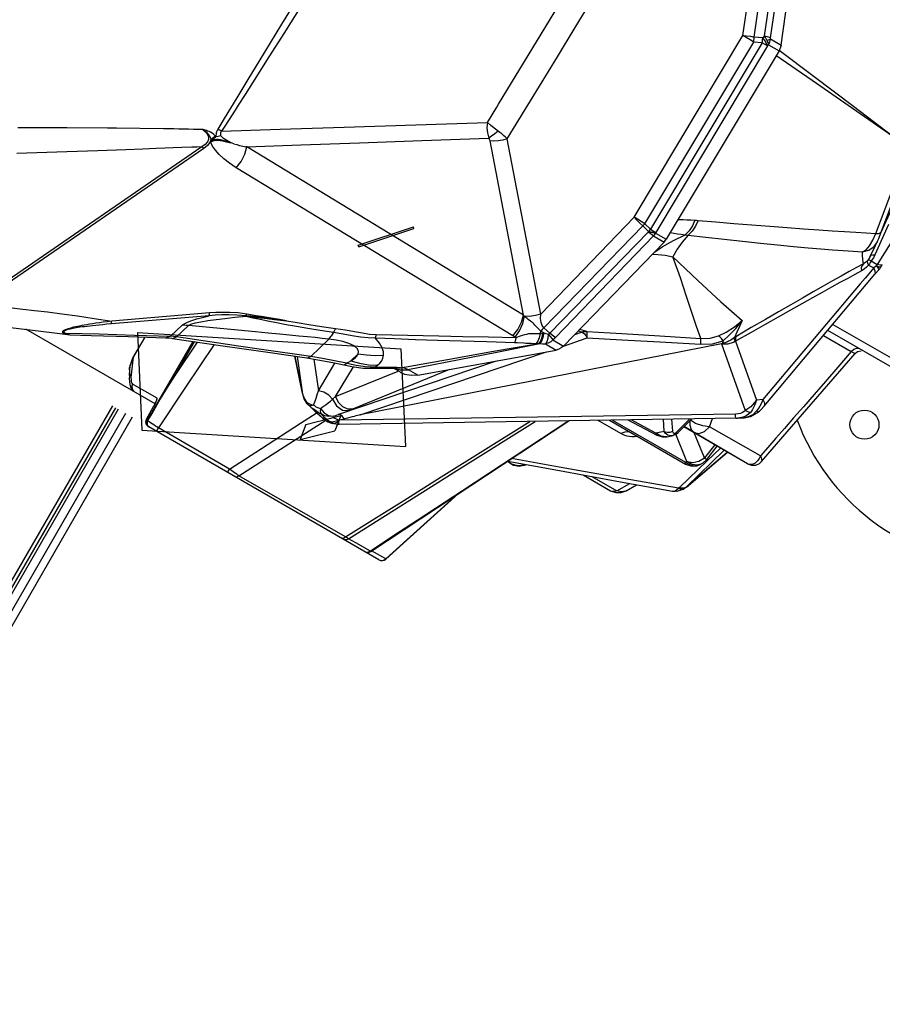
# Model space of a CAD drawing. Units: millimetres. Extents: x 96629 to 126176, y -1710 to 17970.
# Drawn here: x 117320 to 117765, y 3367 to 3875 of the extents above; entities that cross this region are included whole.
import ezdxf

# ---------------------------------------------------------------- set-up
doc = ezdxf.new("R2010")
doc.units = ezdxf.units.MM
doc.layers.add('DEFAULT', color=7, linetype='Continuous')
doc.layers.add('DiKom', color=7, linetype='Continuous')

# ---------------------------------------------------------------- blocks, each defined once
blk = doc.blocks.new('RP-19202')
at = {"layer": 'DiKom', "color": 7, "linetype": 'Continuous'}
for p, q in [((148731.2, 3866.24), (148741.26, 3937.26)), ((148736.6, 3866.8), (148747.01, 3940.95)), ((148739.64, 3865.75), (148750.67, 3940.96)), ((148745.08, 3862.07), (148756.06, 3937.85)), ((148725.34, 3867.02), (148734.31, 3927.13)), ((148495.57, 3886.17), (148487.48, 3872.81)), ((148500.59, 3886.89), (148492.19, 3873.59)), ((148621.41, 3867.72), (148633.28, 3887.28)), ((148638.95, 3871.07), (148644.16, 3879.61)), ((148487.48, 3872.81), (148475.78, 3853.55)), ((148629.75, 3856), (148638.95, 3871.07)), ((148669.27, 3773.27), (148725.34, 3867.02)), ((148735.62, 3865.81), (148731.2, 3866.24)), ((148736.6, 3866.8), (148735.62, 3865.81)), ((148674.88, 3769.91), (148730.97, 3863.65)), ((148735.39, 3863.26), (148677.79, 3767.03)), ((148738.11, 3861.66), (148680.53, 3765.41)), ((148735.39, 3863.26), (148730.97, 3863.65)), ((148738.11, 3861.66), (148735.39, 3863.26)), ((148738.68, 3862.24), (148738.11, 3861.66)), ((148738.68, 3862.24), (148744.04, 3859.15)), ((148739.61, 3865.23), (148745.08, 3862.07)), ((148481, 3855.94), (148468.73, 3836.66)), ((148615.84, 3833.23), (148629.75, 3856)), ((148744.04, 3859.15), (148685.87, 3761.92)), ((148475.78, 3853.55), (148470.67, 3845.11)), ((148470.67, 3845.11), (148464.5, 3834.9)), ((148464.5, 3834.9), (148458.01, 3824.22)), ((148607.13, 3818.96), (148615.84, 3833.23)), ((148823.74, 3825.8), (148796.58, 3765.41)), ((148366.27, 3819.38), (148351.59, 3819.44)), ((148376.78, 3819.32), (148366.27, 3819.38)), ((148453.7, 3814.79), (148453.37, 3815.18)), ((148603.92, 3813.7), (148607.13, 3818.96)), ((148450.99, 3812.08), (148451.82, 3812.65)), ((148451.55, 3813.09), (148451.22, 3813.47)), ((148612.22, 3722.75), (148595.01, 3812.68)), ((148621.23, 3723.28), (148603.92, 3813.7)), ((148446.39, 3809.61), (148323.89, 3725.28)), ((148447.41, 3808.67), (148330.41, 3728.14)), ((148376.85, 3807.03), (148350.99, 3806.16)), ((148392.77, 3807.58), (148376.85, 3807.03)), ((148407.22, 3808.09), (148392.77, 3807.58)), ((148415.93, 3808.41), (148407.22, 3808.09)), ((148422.81, 3808.66), (148415.93, 3808.41)), ((148436.11, 3809.17), (148422.81, 3808.66)), ((148441.23, 3809.37), (148436.11, 3809.17)), ((148469.59, 3809.51), (148469.18, 3809.53)), ((148612.22, 3722.75), (148469.57, 3809.51)), ((148793.96, 3764.9), (148809.22, 3805.48)), ((148606.82, 3712.05), (148464.17, 3798.8)), ((148621.23, 3723.28), (148669.27, 3773.27)), ((148674.88, 3769.91), (148677.79, 3767.03)), ((148800.47, 3769.58), (148793.46, 3753.87)), ((148527.04, 3758.86), (148555.52, 3768.31)), ((148527.35, 3757.94), (148555.82, 3767.4)), ((148555.82, 3767.4), (148555.52, 3768.31)), ((148622.76, 3716.26), (148673.8, 3768.84)), ((148676.59, 3765.63), (148625.83, 3713.49)), ((148673.8, 3768.84), (148676.72, 3765.97)), ((148676.72, 3765.97), (148676.59, 3765.63)), ((148677.79, 3767.03), (148680.53, 3765.41)), ((148680.53, 3765.41), (148680.4, 3765.07)), ((148680.4, 3765.07), (148685.87, 3761.92)), ((148792.42, 3761.39), (148793.96, 3764.9)), ((148679.29, 3763.62), (148628.81, 3711.24)), ((148632.9, 3706.82), (148684.76, 3760.47)), ((148679.29, 3763.62), (148684.76, 3760.47)), ((148683.84, 3757.93), (148689.69, 3761.22)), ((148689.69, 3761.22), (148695.72, 3764.13)), ((148790.72, 3758.57), (148792.42, 3761.39)), ((148793.09, 3758.2), (148794.72, 3760.64)), ((148793.68, 3758.39), (148794.73, 3760.66)), ((148802.15, 3760.87), (148794.66, 3748.92)), ((148794.72, 3760.64), (148794.73, 3760.66)), ((148527.35, 3757.94), (148527.04, 3758.86)), ((148679.77, 3755.31), (148683.84, 3757.93)), ((148790.87, 3752.74), (148792.24, 3755.43)), ((148792.24, 3755.43), (148793.68, 3758.39)), ((148787.35, 3750.48), (148787.26, 3751.23)), ((148788.33, 3749.74), (148787.52, 3749.26)), ((148789.95, 3751.27), (148789.71, 3750.97)), ((148789.72, 3749.57), (148790.22, 3748.59)), ((148790.61, 3752.27), (148789.95, 3751.27)), ((148790.59, 3749.24), (148790.22, 3748.59)), ((148790.87, 3752.74), (148790.61, 3752.27)), ((148790.79, 3751.1), (148791.58, 3750.69)), ((148791.11, 3753.23), (148790.87, 3752.74)), ((148792.66, 3752.31), (148791.58, 3750.69)), ((148791.58, 3750.69), (148794.66, 3748.92)), ((148792.34, 3753.88), (148793.46, 3753.87)), ((148793.46, 3753.87), (148792.66, 3752.31)), ((148792.84, 3747.08), (148788.4, 3741.82)), ((148790.22, 3748.59), (148792.84, 3747.08)), ((148793.55, 3747.6), (148792.84, 3747.08)), ((148793.64, 3745.41), (148792.84, 3747.08)), ((148793.51, 3743.87), (148795.43, 3746.05)), ((148794.25, 3748.13), (148793.55, 3747.6)), ((148794.66, 3748.92), (148794.25, 3748.13)), ((148795.65, 3747.56), (148794.25, 3748.13)), ((148794.25, 3748.13), (148795.16, 3746.91)), ((148796.2, 3748.53), (148794.66, 3748.92)), ((148795.16, 3746.91), (148795.48, 3746.18)), ((148795.48, 3746.18), (148795.43, 3746.05)), ((148796.36, 3747.26), (148797.27, 3748.77)), ((148756.67, 3699.98), (148793.51, 3743.87)), ((148450.37, 3723.85), (148399.97, 3719.67)), ((148450.18, 3722.38), (148399.78, 3718.2)), ((148471.63, 3722.14), (148469.23, 3722.42)), ((148469.23, 3722.42), (148469.32, 3722.16)), ((148469.32, 3722.16), (148470.88, 3722)), ((148474.51, 3722.47), (148469.67, 3723.32)), ((148470.88, 3722), (148474.49, 3721.61)), ((148483.93, 3720.56), (148490.06, 3719.89)), ((148490.06, 3719.89), (148486.45, 3720.32)), ((148422.29, 3677.04), (148355.74, 3715.46)), ((148370.41, 3713.66), (148377.14, 3712.71)), ((148375.41, 3713.42), (148375.14, 3713.4)), ((148375.96, 3713.52), (148378.35, 3712.6)), ((148413.2, 3713.84), (148549.11, 3705.39)), ((148413.2, 3713.84), (148415.49, 3663.47)), ((148430.36, 3711.86), (148436.27, 3717.54)), ((148433.37, 3711.49), (148439.49, 3717.37)), ((148622.47, 3713.72), (148621.16, 3714.47)), ((148622.47, 3713.72), (148622.68, 3713.65)), ((148625.83, 3713.49), (148622.76, 3716.26)), ((148638.71, 3712.83), (148642.11, 3713.98)), ((148642.11, 3713.98), (148640.48, 3714.66)), ((148642.11, 3713.98), (148642.19, 3713.98)), ((148806.85, 3693.1), (148769.16, 3714.86)), ((148771.77, 3717.97), (148804.17, 3699.26)), ((148375.14, 3713.4), (148377.13, 3712.71)), ((148377.14, 3712.71), (148378.34, 3712.6)), ((148378.35, 3712.6), (148389.31, 3712.3)), ((148416.98, 3711.44), (148410.92, 3700.92)), ((148417.05, 3711.43), (148410.97, 3700.89)), ((148411.72, 3712.48), (148430.36, 3711.86)), ((148441.73, 3709.21), (148420.42, 3672.3)), ((148427.77, 3711.07), (148430.36, 3711.86)), ((148430.71, 3710.83), (148431.25, 3710.75)), ((148442.69, 3709.07), (148432.91, 3692.12)), ((148444.11, 3708.86), (148432.91, 3692.12)), ((148454.06, 3708.45), (148433.37, 3711.49)), ((148502.64, 3701.39), (148511.98, 3710.37)), ((148511.98, 3710.37), (148513.17, 3711.95)), ((148607.64, 3708.64), (148608.98, 3708.58)), ((148608.47, 3711.17), (148608.02, 3711.39)), ((148608.98, 3708.58), (148612.51, 3708.37)), ((148627.46, 3709.96), (148632.9, 3706.82)), ((148632.91, 3706.81), (148645.09, 3710.95)), ((148715.26, 3709.5), (148714.66, 3708.01)), ((148721.65, 3709.29), (148732.4, 3678.95)), ((148766.96, 3712.24), (148781.26, 3703.95)), ((148452.77, 3707.59), (148438.05, 3685.53)), ((148714.36, 3708.01), (148528.03, 3671.23)), ((148528.03, 3671.23), (148624.08, 3703.82)), ((148549.11, 3705.39), (148551.4, 3655.01)), ((148557.73, 3691.78), (148629.11, 3704.73)), ((148618.87, 3708.13), (148620.17, 3708.04)), ((148620.17, 3708.05), (148620.47, 3708.04)), ((148620.47, 3708.04), (148620.7, 3708.04)), ((148623.67, 3707.87), (148629.11, 3704.73)), ((148714.36, 3708.01), (148726.58, 3673.49)), ((148781.26, 3703.95), (148782.61, 3703.3)), ((148410.92, 3700.92), (148409.23, 3696.54)), ((148410.97, 3700.89), (148410.89, 3699.55)), ((148410.97, 3700.89), (148410.92, 3700.92)), ((148494.41, 3701.54), (148498.04, 3683.34)), ((148498.1, 3683.12), (148494.43, 3701.53)), ((148495.56, 3701.37), (148498.1, 3683.12)), ((148504.25, 3700.06), (148506.52, 3683.75)), ((148517.1, 3671.57), (148598.44, 3699.17)), ((148523.24, 3699.17), (148526.97, 3702.76)), ((148736.41, 3675.85), (148756.67, 3699.98)), ((148766.31, 3683.34), (148783.25, 3702.97)), ((148409.23, 3696.54), (148408.99, 3691.86)), ((148506.52, 3683.75), (148515.04, 3698.04)), ((148515.4, 3680.75), (148524.55, 3696.1)), ((148515.4, 3680.75), (148547.67, 3693.89)), ((148519.64, 3697.03), (148523.71, 3696.2)), ((148524.22, 3674.4), (148574.3, 3694.79)), ((148533.23, 3695.34), (148536, 3695.34)), ((148533.24, 3695.34), (148535.44, 3695.82)), ((148540.23, 3695.75), (148535.44, 3695.82)), ((148544.8, 3695.71), (148540.23, 3695.75)), ((148542.87, 3695.36), (148544.8, 3695.71)), ((148542.87, 3695.36), (148543.74, 3695.36)), ((148543.74, 3695.36), (148545.68, 3695.31)), ((148546.99, 3695.67), (148544.8, 3695.71)), ((148548.8, 3693.24), (148545.19, 3695.32)), ((148545.57, 3695.31), (148546.32, 3694.97)), ((148545.59, 3695.31), (148546.13, 3695.08)), ((148545.68, 3695.31), (148545.89, 3695.3)), ((148545.89, 3695.3), (148548.81, 3695.57)), ((148546.13, 3695.08), (148549.31, 3694.49)), ((148548.8, 3695.57), (148546.99, 3695.67)), ((148549.31, 3694.49), (148552.62, 3694.72)), ((148552.91, 3694.56), (148552.62, 3694.72)), ((148557.73, 3691.78), (148552.91, 3694.56)), ((148408.99, 3691.86), (148409.06, 3691.42)), ((148409.77, 3685.16), (148411.41, 3683.32)), ((148410.31, 3687.63), (148410.76, 3687.16)), ((148423.4, 3679.86), (148410.76, 3687.16)), ((148410.97, 3683.84), (148411.85, 3683.07)), ((148438.05, 3685.53), (148424.06, 3664.55)), ((148498.04, 3683.34), (148498.1, 3683.12)), ((148498.04, 3683.34), (148498.29, 3682.25)), ((148498.3, 3682.43), (148498.1, 3683.12)), ((148420.74, 3671.97), (148424.31, 3678.21)), ((148422.59, 3677.58), (148422.96, 3678.37)), ((148423, 3678.36), (148423.4, 3679.86)), ((148423.43, 3679.62), (148423.4, 3679.86)), ((148424.31, 3678.21), (148426.14, 3681.44)), ((148498.29, 3682.25), (148498.92, 3680.11)), ((148498.92, 3680.11), (148499.03, 3679.79)), ((148499.45, 3679.79), (148499.11, 3680.45)), ((148513.87, 3679.41), (148515.4, 3680.75)), ((148735.7, 3679.14), (148732.4, 3678.95)), ((148735.7, 3679.14), (148734.97, 3677.39)), ((148400.29, 3675.92), (148170.97, 3278.74)), ((148401.92, 3674.98), (148172.85, 3278.21)), ((148403.33, 3674.17), (148174.4, 3277.66)), ((148417.93, 3669.11), (148421.58, 3675.67)), ((148417.96, 3669.14), (148421.39, 3675.3)), ((148421.35, 3675.26), (148421.39, 3675.3)), ((148422.17, 3676.78), (148421.58, 3675.67)), ((148422.62, 3677.69), (148422.17, 3676.78)), ((148500.81, 3676.96), (148500.18, 3677.67)), ((148500.53, 3677.67), (148500.74, 3677.7)), ((148500.74, 3677.7), (148501.68, 3677.14)), ((148500.97, 3676.81), (148500.81, 3676.96)), ((148501.68, 3677.14), (148502.79, 3676.69)), ((148501.71, 3676.08), (148505.34, 3672.51)), ((148502.56, 3675.89), (148501.95, 3675.92)), ((148502.79, 3676.69), (148504.08, 3676.38)), ((148506.31, 3671.77), (148502.87, 3675.16)), ((148505.69, 3673.22), (148507.18, 3672.25)), ((148507.06, 3674.76), (148507.61, 3674.61)), ((148519.57, 3672.54), (148522.31, 3673.62)), ((148522.31, 3673.62), (148524.22, 3674.4)), ((148729.31, 3670.44), (148733.46, 3672.77)), ((148733.3, 3674.44), (148732.46, 3673.29)), ((148734.15, 3675.81), (148733.3, 3674.44)), ((148733.46, 3672.77), (148733.93, 3673.19)), ((148733.93, 3673.19), (148734.67, 3673.92)), ((148734.97, 3677.39), (148734.15, 3675.81)), ((148734.67, 3673.92), (148736.41, 3675.85)), ((148407.13, 3671.97), (148179.63, 3277.92)), ((148410.46, 3670.05), (148189.1, 3286.63)), ((148417.56, 3667.63), (148417.96, 3669.14)), ((148417.93, 3669.11), (148417.96, 3669.14)), ((148418.36, 3668.91), (148417.96, 3669.14)), ((148417.96, 3667.42), (148418.06, 3668.19)), ((148418.06, 3668.19), (148418.36, 3668.91)), ((148418.36, 3668.91), (148420.42, 3672.3)), ((148418.41, 3667.63), (148418.63, 3668.31)), ((148418.46, 3668.55), (148418.63, 3668.31)), ((148418.63, 3668.31), (148420.74, 3671.97)), ((148419.28, 3667.78), (148418.63, 3668.31)), ((148420.05, 3667.2), (148419.28, 3667.78)), ((148465.54, 3639.87), (148510.35, 3668.61)), ((148497.33, 3667), (148505.45, 3672.25)), ((148500.07, 3666.34), (148518.02, 3670.9)), ((148505.18, 3672.67), (148506.31, 3671.77)), ((148505.34, 3672.51), (148506.93, 3671.06)), ((148506.83, 3671.28), (148506.31, 3671.77)), ((148506.93, 3671.06), (148508.85, 3669.49)), ((148507.18, 3672.25), (148507.99, 3671.74)), ((148507.61, 3672.41), (148507.99, 3671.74)), ((148508.85, 3669.49), (148510.64, 3668.16)), ((148510.79, 3668.09), (148510.26, 3668.47)), ((148510.47, 3669.31), (148512.38, 3667.8)), ((148510.64, 3668.16), (148510.79, 3668.09)), ((148510.64, 3668.16), (148511.39, 3667.69)), ((148512.38, 3667.8), (148510.79, 3668.09)), ((148512.23, 3667.29), (148510.79, 3668.09)), ((148511.39, 3667.69), (148513.24, 3666.94)), ((148513.6, 3667.52), (148512.38, 3667.8)), ((148512.38, 3667.8), (148513.01, 3667.46)), ((148515.04, 3667.79), (148513.6, 3667.52)), ((148518.02, 3670.9), (148515.02, 3663.1)), ((148517.08, 3668.33), (148515.04, 3667.79)), ((148515.67, 3669.19), (148517.33, 3668.45)), ((148516.31, 3667.66), (148517.08, 3668.33)), ((148517.05, 3667.13), (148516.93, 3668.15)), ((148517.1, 3671.57), (148519.57, 3672.54)), ((148721.95, 3669.58), (148517.3, 3666.34)), ((148721.55, 3671.72), (148517.47, 3668.48)), ((148567.94, 3623.55), (148635.74, 3668.22)), ((148579.3, 3643.41), (148618.27, 3667.94)), ((148592.76, 3653.63), (148615.53, 3667.9)), ((148635.65, 3668.22), (148608.06, 3650.06)), ((148662.5, 3661.61), (148650.83, 3668.46)), ((148656.57, 3668.55), (148695.79, 3645.91)), ((148658.13, 3668.57), (148695.75, 3646.85)), ((148666.13, 3668.7), (148680.98, 3660.78)), ((148680.56, 3661.86), (148667.72, 3668.73)), ((148684.85, 3662.74), (148684.44, 3668.99)), ((148689.24, 3662.92), (148688.83, 3669.06)), ((148697.97, 3669.2), (148690.52, 3661.67)), ((148692.11, 3662.16), (148699.07, 3669.22)), ((148708.25, 3665.14), (148709.65, 3669.39)), ((148722.91, 3671.82), (148721.55, 3671.72)), ((148721.67, 3670.53), (148721.55, 3671.72)), ((148721.95, 3669.58), (148722.68, 3669.61)), ((148722.68, 3669.61), (148726.05, 3669.81)), ((148723.85, 3669.74), (148722.68, 3669.61)), ((148725.99, 3669.81), (148729.31, 3670.44)), ((148728.07, 3670.19), (148726.05, 3669.81)), ((148415.49, 3663.47), (148551.4, 3655.01)), ((148537.73, 3596.53), (148419.05, 3665.05)), ((148423.03, 3662.76), (148424.06, 3664.55)), ((148460.75, 3643.33), (148424.06, 3664.55)), ((148477.25, 3654.01), (148497.33, 3667)), ((148500.07, 3666.34), (148497.07, 3658.53)), ((148497.07, 3658.53), (148515.02, 3663.1)), ((148513.85, 3666.81), (148512.23, 3667.29)), ((148513.01, 3667.46), (148513.64, 3667.15)), ((148513.24, 3666.94), (148513.88, 3666.8)), ((148514.61, 3666.75), (148513.64, 3667.15)), ((148515.71, 3666.47), (148513.85, 3666.81)), ((148516.44, 3666.37), (148515.71, 3666.47)), ((148517.32, 3666.35), (148516.44, 3666.37)), ((148684.85, 3662.74), (148680.56, 3661.86)), ((148685.37, 3661.93), (148684.85, 3662.74)), ((148689.32, 3662.48), (148689.24, 3662.92)), ((148727.84, 3646.03), (148694.98, 3665.07)), ((148700.21, 3662.27), (148695.12, 3665.21)), ((148734.41, 3650.08), (148708.25, 3665.14)), ((148663.52, 3661.08), (148662.5, 3661.61)), ((148683.09, 3660.26), (148680.56, 3661.86)), ((148680.98, 3660.78), (148684.4, 3659.85)), ((148685.9, 3659.93), (148683.09, 3660.26)), ((148684.4, 3659.85), (148686.35, 3660.01)), ((148686.35, 3660), (148685.9, 3659.93)), ((148686.34, 3660), (148689.2, 3660.59)), ((148688.79, 3660.52), (148689.17, 3660.58)), ((148689.17, 3660.58), (148688.79, 3660.52)), ((148689.17, 3660.58), (148691.01, 3661.29)), ((148689.46, 3662.14), (148689.32, 3662.48)), ((148690.02, 3661.12), (148690.52, 3661.67)), ((148696.48, 3647.18), (148690.9, 3661.26)), ((148691.01, 3661.29), (148692.11, 3662.16)), ((148727.82, 3646.04), (148700.21, 3662.27)), ((148705.55, 3649.14), (148700.25, 3662.01)), ((148460.75, 3643.33), (148477.25, 3654.01)), ((148569.9, 3639.29), (148592.76, 3653.63)), ((148715.67, 3653.08), (148696.34, 3634.1)), ((148710.88, 3655.86), (148705.55, 3649.14)), ((148706.81, 3648.22), (148712.21, 3655.08)), ((148713.82, 3654.15), (148707.22, 3647.8)), ((148608.06, 3650.06), (148580.87, 3632.18)), ((148604.19, 3647.44), (148604.66, 3646.84)), ((148605.8, 3646.06), (148604.29, 3647.51)), ((148707.22, 3647.8), (148692.75, 3633.88)), ((148696.31, 3634.03), (148717.38, 3652.09)), ((148696.34, 3634.1), (148717.35, 3652.11)), ((148699.52, 3646.78), (148702.72, 3647.48)), ((148702.72, 3647.48), (148705.55, 3649.14)), ((148706.81, 3648.22), (148704.72, 3646.35)), ((148459.73, 3641.56), (148460.75, 3643.33)), ((148461.81, 3642.51), (148460.75, 3643.33)), ((148522.07, 3607.36), (148579.3, 3643.41)), ((148604.66, 3646.84), (148607.15, 3645.38)), ((148609.19, 3644.95), (148605.8, 3646.06)), ((148607.15, 3645.38), (148610, 3644.89)), ((148612.71, 3645.41), (148609.19, 3644.95)), ((148610, 3644.89), (148612.31, 3645.26)), ((148612.29, 3645.25), (148613.75, 3645.71)), ((148612.71, 3645.41), (148612.31, 3645.26)), ((148613, 3645.85), (148612.71, 3645.41)), ((148612.71, 3645.41), (148613.7, 3645.72)), ((148695.75, 3646.85), (148696.48, 3647.18)), ((148695.79, 3645.91), (148698.6, 3644.92)), ((148696.48, 3647.18), (148699.52, 3646.78)), ((148699.14, 3645.67), (148696.48, 3647.18)), ((148698.6, 3644.92), (148701.57, 3645.03)), ((148702.01, 3645.37), (148699.14, 3645.67)), ((148701.57, 3645.03), (148703.04, 3645.52)), ((148703.77, 3645.85), (148702.01, 3645.37)), ((148703.04, 3645.52), (148703.77, 3645.85)), ((148704.72, 3646.35), (148703.77, 3645.85)), ((148728.44, 3645.76), (148727.82, 3646.04)), ((148727.84, 3646.03), (148729.87, 3645.31)), ((148729.1, 3645.62), (148728.44, 3645.76)), ((148733.97, 3646.28), (148735.02, 3647.23)), ((148735.02, 3647.23), (148735.02, 3647.23)), ((148520.56, 3608.29), (148465.54, 3639.87)), ((148550.53, 3627.13), (148569.9, 3639.29)), ((148642.99, 3640.34), (148657.19, 3632.14)), ((148647.44, 3639.52), (148660.35, 3632.07)), ((148660.35, 3632.07), (148667.03, 3635.93)), ((148662.69, 3631.21), (148665.19, 3632.14)), ((148665.19, 3632.14), (148664.9, 3631.99)), ((148665.19, 3632.14), (148670.62, 3635.27)), ((148694.39, 3632.78), (148691.4, 3631.81)), ((148692.75, 3633.88), (148692.13, 3633.54)), ((148693.56, 3632.72), (148692.13, 3633.54)), ((148694.18, 3633.06), (148692.75, 3633.88)), ((148694.39, 3632.78), (148693.56, 3632.72)), ((148695.01, 3633.12), (148694.18, 3633.06)), ((148694.39, 3632.78), (148695.01, 3633.12)), ((148696.31, 3634.03), (148695.01, 3633.12)), ((148695.35, 3633.69), (148696.34, 3634.1)), ((148696.34, 3634.1), (148696.31, 3634.03)), ((148534.25, 3616.91), (148550.53, 3627.13)), ((148541.24, 3596.9), (148578.58, 3630.56)), ((148691.4, 3631.81), (148689.05, 3631.89)), ((148533.54, 3600.87), (148567.94, 3623.55)), ((148520.56, 3608.29), (148534.25, 3616.91)), ((148519.09, 3607.29), (148520.06, 3606.95)), ((148519.68, 3607.82), (148520.56, 3608.29)), ((148521.46, 3607.71), (148520.56, 3608.29)), ((148522.07, 3607.36), (148521.46, 3607.71)), ((148525.87, 3605.25), (148522.07, 3607.36)), ((148533.45, 3601.05), (148525.87, 3605.25)), ((148532.43, 3600.56), (148533.45, 3601.05)), ((148541.24, 3597.01), (148533.92, 3601.12)), ((148540.15, 3596.34), (148541.24, 3597.01)), ((148537.68, 3596.56), (148538.89, 3596.18)), ((148538.89, 3596.18), (148540.15, 3596.34))]:
    blk.add_line(p, q, dxfattribs=at)
for points in [[(148492.19, 3873.59), (148489.01, 3868.58), (148481, 3855.94)], [(148593.72, 3822.09), (148598.53, 3830.03), (148599.44, 3831.53), (148621.41, 3867.72)], [(148725.34, 3867.02), (148727.24, 3866.9), (148729.26, 3866.63), (148731.2, 3866.24)], [(148730.97, 3863.65), (148729.1, 3864.76), (148727.16, 3865.92), (148725.34, 3867.02)], [(148730.97, 3863.65), (148731.09, 3864.51), (148731.17, 3865.37), (148731.2, 3866.24)], [(148735.39, 3863.26), (148735.5, 3864.1), (148735.58, 3864.96), (148735.62, 3865.81)], [(148738.11, 3861.66), (148737.61, 3862.94), (148736.76, 3864.36), (148735.62, 3865.81)], [(148736.6, 3866.8), (148737.84, 3866.48), (148738.87, 3866.12), (148739.64, 3865.75)], [(148737.86, 3864.57), (148737.48, 3865.27), (148737.06, 3866.02), (148736.6, 3866.8)], [(148737.86, 3864.57), (148738.55, 3864.78), (148739.14, 3865), (148739.61, 3865.23)], [(148738.68, 3862.24), (148738.57, 3862.78), (148738.39, 3863.35), (148738.16, 3863.95), (148737.86, 3864.57)], [(148738.68, 3862.24), (148739.02, 3862.95), (148739.29, 3863.69), (148739.49, 3864.44), (148739.61, 3865.23)], [(148739.61, 3865.23), (148739.61, 3865.38), (148739.61, 3865.55), (148739.64, 3865.75)], [(148745.08, 3862.07), (148744.87, 3861.06), (148744.52, 3860.08), (148744.04, 3859.15)], [(148802.73, 3814.98), (148781.95, 3829.4), (148761.17, 3843.78), (148742.4, 3856.78)], [(148802.73, 3814.99), (148782.5, 3830.31), (148762.19, 3845.68), (148744.12, 3859.26)], [(148468.73, 3836.66), (148465.15, 3831.04), (148463.55, 3828.55), (148460.1, 3823.17)], [(148458.01, 3824.22), (148456.25, 3821.29), (148454.65, 3818.62)], [(148460.1, 3823.17), (148458.26, 3820.3), (148456.6, 3817.67)], [(148456.6, 3817.67), (148486.81, 3818.66), (148519.78, 3819.72), (148593.72, 3822.09)], [(148593.72, 3822.1), (148593.44, 3819.45), (148593.7, 3816.72), (148594.46, 3814.08)], [(148600.15, 3816.94), (148597.14, 3819.23), (148595.24, 3820.76), (148593.72, 3822.1)], [(148402.49, 3819.13), (148397.72, 3819.17), (148376.78, 3819.32)], [(148447.02, 3818.47), (148444.55, 3818.53), (148442.06, 3818.6), (148439.56, 3818.66), (148437.05, 3818.72), (148434.53, 3818.77), (148432, 3818.81), (148429.4, 3818.85), (148426.63, 3818.88), (148402.49, 3819.13)], [(148447.02, 3818.47), (148448.37, 3817.25), (148449.34, 3815.98), (148449.86, 3814.7), (148449.85, 3813.39), (148449.27, 3812.09), (148448.11, 3810.82), (148446.39, 3809.61)], [(148453.37, 3815.18), (148452.54, 3816), (148451.7, 3816.61), (148450.9, 3817.07), (148450.14, 3817.42), (148449.43, 3817.7), (148448.76, 3817.94), (148448.15, 3818.14), (148447.57, 3818.32), (148447.02, 3818.47)], [(148451.22, 3813.47), (148450.92, 3814.33), (148450.53, 3815.1), (148450.06, 3815.79), (148449.55, 3816.39), (148449.03, 3816.92), (148448.5, 3817.38), (148447.99, 3817.79), (148447.5, 3818.15), (148447.02, 3818.47)], [(148451.22, 3813.47), (148451.97, 3813.99), (148452.69, 3814.56), (148453.37, 3815.18)], [(148454.65, 3818.62), (148454.33, 3818.02), (148454.07, 3817.4), (148453.87, 3816.76), (148453.74, 3816.1), (148453.69, 3815.44), (148453.7, 3814.79)], [(148456.25, 3815.23), (148455.57, 3815.06), (148454.77, 3814.93), (148453.7, 3814.79)], [(148456.6, 3817.67), (148456.01, 3817.94), (148455.36, 3818.26), (148454.65, 3818.62)], [(148456.6, 3817.67), (148456.31, 3817.28), (148456.12, 3816.87), (148456.01, 3816.46), (148456, 3816.04), (148456.08, 3815.63), (148456.25, 3815.23)], [(148461.38, 3811.69), (148459.39, 3812.8), (148457.68, 3813.95), (148456.25, 3815.23)], [(148599.29, 3817.59), (148597.45, 3816.32), (148595.79, 3815.11), (148594.46, 3814.08)], [(148603.92, 3813.7), (148602.95, 3814.61), (148601.98, 3815.46), (148601.04, 3816.24), (148600.15, 3816.94)], [(148451.22, 3813.47), (148450.55, 3811.82), (148449.27, 3810.2), (148447.41, 3808.67)], [(148464.17, 3798.8), (148460.66, 3801.12), (148457.74, 3803.4), (148455.36, 3805.63), (148453.45, 3807.82), (148451.99, 3809.96), (148450.97, 3812.07)], [(148450.99, 3812.08), (148452.22, 3812.72), (148453.48, 3813.02), (148454.71, 3813.06), (148455.93, 3812.92), (148457.17, 3812.67), (148458.45, 3812.35), (148459.81, 3811.98), (148461.32, 3811.63)], [(148451.55, 3813.09), (148452.3, 3813.61), (148453.02, 3814.18), (148453.7, 3814.79)], [(148451.82, 3812.65), (148451.73, 3812.81), (148451.65, 3812.96), (148451.55, 3813.09)], [(148461.32, 3811.63), (148459.91, 3812.08), (148458.58, 3812.46), (148457.35, 3812.8), (148456.2, 3813.11), (148455.1, 3813.33), (148453.97, 3813.38), (148452.82, 3813.16), (148451.82, 3812.65)], [(148463, 3811.12), (148462.08, 3811.4), (148461.33, 3811.62)], [(148463, 3811.12), (148464.41, 3810.72), (148465.93, 3810.32), (148467.54, 3809.91), (148469.26, 3809.55)], [(148469.57, 3809.51), (148497.54, 3810.55), (148527.71, 3811.66), (148559.94, 3812.83), (148594.46, 3814.07)], [(148595.01, 3812.68), (148594.92, 3813.04), (148594.82, 3813.36), (148594.7, 3813.63), (148594.58, 3813.87), (148594.46, 3814.07)], [(148603.92, 3813.7), (148601.66, 3813.03), (148599.28, 3812.62), (148596.99, 3812.5), (148595.01, 3812.68)], [(148446.39, 3809.61), (148443.8, 3809.48), (148441.23, 3809.37)], [(148446.39, 3809.61), (148446.71, 3809.34), (148447.05, 3809.03), (148447.41, 3808.67)], [(148464.17, 3798.8), (148466.7, 3802.06), (148468.59, 3805.78), (148469.57, 3809.51)], [(148794.72, 3760.64), (148794.78, 3760.79), (148794.95, 3761.19), (148795.14, 3761.67), (148795.41, 3762.34), (148795.76, 3763.26), (148811.5, 3804.61)], [(148674.88, 3769.91), (148673, 3771.03), (148671.06, 3772.19), (148669.27, 3773.27)], [(148669.27, 3773.27), (148670.65, 3771.77), (148672.21, 3770.25), (148673.8, 3768.84)], [(148673.8, 3768.84), (148674.17, 3769.18), (148674.53, 3769.54), (148674.88, 3769.91)], [(148691.97, 3772.12), (148692.85, 3772.1), (148694.63, 3772.04), (148696.52, 3771.96), (148698.54, 3771.86), (148700.7, 3771.74)], [(148700.7, 3771.74), (148699.41, 3768.78), (148697.73, 3766.21), (148695.72, 3764.13)], [(148702.36, 3771.62), (148701.01, 3768.63), (148699.26, 3766.04), (148697.19, 3763.97)], [(148700.7, 3771.74), (148701.53, 3771.69), (148702.36, 3771.62)], [(148702.36, 3771.62), (148711.4, 3770.84), (148720.69, 3770.07), (148730.05, 3769.31), (148739.3, 3768.58), (148748.25, 3767.9), (148756.71, 3767.29), (148764.48, 3766.75), (148771.49, 3766.28), (148777.82, 3765.87), (148783.58, 3765.51), (148788.91, 3765.19), (148793.96, 3764.9)], [(148680.4, 3765.07), (148679.62, 3765.07), (148678.71, 3765.17), (148677.68, 3765.36), (148676.59, 3765.63)], [(148679.29, 3763.62), (148678.53, 3764.11), (148677.62, 3764.79), (148676.59, 3765.63)], [(148676.72, 3765.97), (148677.09, 3766.31), (148677.44, 3766.66), (148677.79, 3767.03)], [(148680.53, 3765.41), (148679.46, 3765.43), (148678.17, 3765.62), (148676.72, 3765.97)], [(148680.4, 3765.07), (148679.89, 3764.32), (148679.29, 3763.62)], [(148687.97, 3765.43), (148688.22, 3765.38), (148689.85, 3765.07), (148691.63, 3764.76), (148693.58, 3764.44), (148695.72, 3764.13)], [(148793.96, 3764.9), (148795.3, 3764.93), (148796.22, 3765.2), (148796.69, 3765.67)], [(148684.76, 3760.47), (148685.16, 3760.92), (148685.53, 3761.41), (148685.87, 3761.92)], [(148697.16, 3763.97), (148694.13, 3760.41), (148691.54, 3756.72), (148689.34, 3752.9)], [(148695.72, 3764.13), (148696.45, 3764.06), (148697.16, 3763.97)], [(148697.16, 3763.97), (148706.34, 3762.92), (148715.74, 3761.87), (148725.16, 3760.84), (148734.4, 3759.87), (148743.26, 3758.97), (148751.51, 3758.17), (148758.99, 3757.49), (148765.66, 3756.92), (148771.64, 3756.44), (148777.1, 3756.03), (148782.17, 3755.69), (148787, 3755.39)], [(148678.75, 3754.26), (148681.6, 3754.06), (148685.32, 3753.61), (148689.34, 3752.9)], [(148787, 3755.39), (148788.89, 3756.5), (148790.72, 3758.57)], [(148787, 3755.39), (148790.32, 3756.21), (148793.09, 3758.2)], [(148787.26, 3751.23), (148787.17, 3752.09), (148787.09, 3753.06), (148787.04, 3754.16), (148787, 3755.39)], [(148689.34, 3752.9), (148702.13, 3740.57), (148714.05, 3729.64), (148725.1, 3719.95)], [(148703.76, 3710.68), (148701.52, 3716.93), (148699.09, 3724.13), (148696.36, 3732.42), (148693.17, 3741.98), (148689.34, 3752.9)], [(148787.52, 3749.26), (148784.01, 3747.34), (148780.19, 3745.23), (148776.05, 3742.92), (148771.58, 3740.4), (148766.78, 3737.67), (148761.62, 3734.73), (148756.09, 3731.56), (148750.15, 3728.13), (148743.81, 3724.47), (148737.03, 3720.54), (148729.7, 3716.28), (148721.69, 3711.63)], [(148787.52, 3749.26), (148786.81, 3748.39), (148786.46, 3747.12), (148786.5, 3745.56)], [(148787.52, 3749.26), (148787.44, 3749.82), (148787.35, 3750.48)], [(148789.71, 3750.97), (148789.07, 3750.32), (148788.33, 3749.74)], [(148789.71, 3750.97), (148789.54, 3750.39), (148789.72, 3749.57)], [(148789.95, 3751.27), (148790.23, 3751.29), (148790.79, 3751.1)], [(148791.58, 3750.69), (148791.04, 3749.95), (148790.59, 3749.24)], [(148791.11, 3753.23), (148791.54, 3753.66), (148792.34, 3753.88)], [(148786.5, 3745.56), (148783.12, 3743.73), (148779.42, 3741.71), (148775.39, 3739.5), (148771.03, 3737.1), (148766.32, 3734.49), (148761.25, 3731.66), (148755.8, 3728.61), (148749.92, 3725.31), (148743.64, 3721.77), (148736.91, 3717.96), (148729.62, 3713.82), (148721.65, 3709.29)], [(148790.22, 3748.59), (148789.13, 3747.45), (148787.89, 3746.43), (148786.5, 3745.56)], [(148793.51, 3743.87), (148793.69, 3744.19), (148793.64, 3745.41)], [(148795.43, 3746.05), (148795.93, 3746.63), (148796.36, 3747.26)], [(148796.48, 3747.47), (148796.39, 3747.41), (148795.65, 3747.56)], [(148797.27, 3748.78), (148797.13, 3748.63), (148796.2, 3748.53)], [(148788.4, 3741.82), (148785.94, 3738.9), (148735.7, 3679.14)], [(148330.41, 3728.14), (148334.81, 3727.75), (148339.24, 3727.36), (148343.8, 3726.94), (148348.68, 3726.46), (148354.09, 3725.89), (148360.17, 3725.21), (148366.91, 3724.39), (148374.29, 3723.43), (148382.29, 3722.32), (148390.88, 3721.06), (148399.97, 3719.67)], [(148450.18, 3722.38), (148450.27, 3722.72), (148450.34, 3723.21), (148450.37, 3723.85)], [(148469.67, 3723.32), (148465.12, 3723.89), (148460.94, 3724.13), (148457.11, 3724.16), (148453.6, 3724.06), (148450.37, 3723.85)], [(148324.5, 3718.66), (148346.39, 3716.61), (148370.41, 3713.66)], [(148399.97, 3719.67), (148397.66, 3719.36), (148395.54, 3719.07), (148393.59, 3718.8), (148391.8, 3718.53), (148390.14, 3718.28), (148388.6, 3718.03), (148387.16, 3717.79), (148385.83, 3717.56), (148384.59, 3717.33), (148383.44, 3717.11), (148382.37, 3716.9), (148381.37, 3716.69), (148380.45, 3716.48), (148379.61, 3716.28), (148378.84, 3716.08), (148378.14, 3715.89), (148377.51, 3715.71), (148376.94, 3715.53), (148376.45, 3715.35), (148376.01, 3715.18), (148375.63, 3715.01), (148375.31, 3714.84), (148375.02, 3714.66), (148374.79, 3714.48), (148374.63, 3714.28), (148374.56, 3714.06), (148374.61, 3713.85), (148374.8, 3713.62), (148375.14, 3713.4)], [(148399.78, 3718.2), (148399.87, 3718.53), (148399.94, 3719.03), (148399.97, 3719.67)], [(148436.27, 3717.54), (148437.36, 3718.33), (148439.03, 3719.14), (148441.23, 3719.97), (148443.86, 3720.78), (148446.85, 3721.59), (148450.18, 3722.38)], [(148439.49, 3717.37), (148440.75, 3718.04), (148442.96, 3718.71), (148445.95, 3719.35), (148449.58, 3719.95), (148453.75, 3720.53), (148458.37, 3721.08), (148463.51, 3721.62), (148469.32, 3722.16)], [(148469.23, 3722.42), (148464.71, 3722.8), (148460.57, 3722.9), (148456.79, 3722.83), (148453.34, 3722.65), (148450.18, 3722.38)], [(148469.23, 3722.42), (148469.38, 3722.69), (148469.53, 3722.99), (148469.67, 3723.32)], [(148469.32, 3722.16), (148472.73, 3721.4), (148476.46, 3720.6), (148480.53, 3719.76), (148485.01, 3718.88), (148489.92, 3717.96), (148495.27, 3716.99), (148501.11, 3715.99), (148507.46, 3714.95), (148514.36, 3713.89)], [(148486.45, 3720.32), (148479.92, 3721.12), (148476.97, 3721.49), (148471.63, 3722.14)], [(148474.49, 3721.61), (148478.82, 3721.12), (148483.93, 3720.56)], [(148490.06, 3719.89), (148486.5, 3720.46), (148483.19, 3721), (148480.09, 3721.52), (148477.2, 3722.01), (148474.51, 3722.47)], [(148490.06, 3719.89), (148495.57, 3718.96), (148501.6, 3717.98), (148508.18, 3716.96), (148515.34, 3715.91)], [(148606.82, 3712.05), (148609.38, 3715.34), (148611.27, 3719.09), (148612.22, 3722.75)], [(148608.02, 3711.39), (148610.27, 3714.73), (148611.94, 3718.51), (148612.78, 3722.19)], [(148612.78, 3722.19), (148612.5, 3722.46), (148612.22, 3722.75)], [(148621.23, 3723.28), (148618.39, 3722.49), (148615.43, 3722.11), (148612.78, 3722.19)], [(148615.94, 3719.6), (148614.74, 3720.53), (148614.1, 3721.03), (148613.45, 3721.58), (148612.78, 3722.19)], [(148621.16, 3714.47), (148620.31, 3715.28), (148619.52, 3716.14), (148618.81, 3716.94), (148618.18, 3717.63), (148617.6, 3718.2), (148617.05, 3718.7), (148616.5, 3719.16), (148615.94, 3719.6)], [(148622.76, 3716.26), (148621.9, 3717.38), (148621.31, 3718.99), (148621.07, 3721.03), (148621.23, 3723.28)], [(148712.79, 3712.06), (148716.84, 3714.03), (148721.01, 3716.63), (148725.1, 3719.95)], [(148715.26, 3709.5), (148718.37, 3712.43), (148721.68, 3715.89), (148725.1, 3719.95)], [(148725.1, 3719.95), (148723.58, 3716.92), (148722.21, 3713.99), (148720.99, 3711.18)], [(148399.78, 3718.2), (148397.51, 3718), (148395.43, 3717.81), (148393.52, 3717.63), (148391.76, 3717.45), (148390.14, 3717.28), (148388.63, 3717.11), (148387.23, 3716.95), (148385.93, 3716.79), (148384.72, 3716.63), (148383.6, 3716.47), (148382.57, 3716.31), (148381.6, 3716.16), (148380.72, 3716.01), (148379.9, 3715.86), (148379.16, 3715.71), (148378.49, 3715.56), (148377.89, 3715.42), (148377.36, 3715.28), (148376.89, 3715.15), (148376.48, 3715.01), (148376.14, 3714.88), (148375.84, 3714.74), (148375.59, 3714.6), (148375.39, 3714.44), (148375.27, 3714.28), (148375.24, 3714.1), (148375.33, 3713.91), (148375.57, 3713.71), (148375.96, 3713.52)], [(148375.96, 3713.52), (148375.69, 3713.46), (148375.41, 3713.42)], [(148375.96, 3713.52), (148393.57, 3713.03), (148411.72, 3712.48)], [(148439.49, 3717.38), (148438.41, 3717.48), (148437.34, 3717.54), (148436.27, 3717.54)], [(148511.98, 3710.37), (148508.46, 3710.75), (148504.79, 3711.13), (148500.83, 3711.53), (148496.47, 3711.97), (148491.68, 3712.44), (148486.48, 3712.94), (148480.69, 3713.5), (148474.18, 3714.11), (148439.49, 3717.37)], [(148515.34, 3715.91), (148515.03, 3715.12), (148514.7, 3714.44), (148513.17, 3711.95)], [(148514.36, 3713.89), (148519.37, 3713.08), (148523.96, 3712.28), (148528.19, 3711.59), (148532.14, 3711.12), (148535.85, 3710.95)], [(148515.34, 3715.91), (148520.45, 3715.1), (148525.06, 3714.27), (148529.2, 3713.53), (148532.92, 3713), (148536.31, 3712.77)], [(148622.15, 3713.63), (148621.71, 3711.19), (148621.02, 3709.24), (148620.17, 3708.05)], [(148622.47, 3713.72), (148622.04, 3711.25), (148621.34, 3709.26), (148620.47, 3708.04)], [(148622.68, 3713.65), (148622.24, 3711.21), (148621.55, 3709.24), (148620.7, 3708.04)], [(148620.8, 3713.26), (148620.99, 3713.86), (148621.16, 3714.47)], [(148620.8, 3713.26), (148621.48, 3713.44), (148622.15, 3713.63)], [(148622.76, 3716.26), (148621.94, 3715.39), (148621.16, 3714.47)], [(148622.15, 3713.63), (148622.31, 3713.69), (148622.47, 3713.72)], [(148622.68, 3713.65), (148623.84, 3713.25), (148625.08, 3712.84)], [(148625.83, 3713.49), (148625.48, 3713.15), (148625.08, 3712.84)], [(148628.81, 3711.24), (148627.98, 3711.78), (148626.97, 3712.54), (148625.83, 3713.49)], [(148644.97, 3714.36), (148642.59, 3715), (148641.13, 3715.33)], [(148642.11, 3713.98), (148643.04, 3714.22), (148644, 3714.35), (148644.97, 3714.36)], [(148642.19, 3713.98), (148643.1, 3714.22), (148644.03, 3714.34)], [(148642.19, 3713.98), (148642.58, 3713.9), (148643.07, 3713.62), (148643.66, 3713.06), (148644.34, 3712.18), (148645.09, 3710.95)], [(148644.97, 3714.36), (148662.91, 3713.34), (148682.57, 3712.11), (148703.76, 3710.68)], [(148645.09, 3710.95), (148645.09, 3712.29), (148645.07, 3713.25), (148645.04, 3713.88), (148645.01, 3714.23), (148644.97, 3714.36)], [(148389.31, 3712.3), (148408.66, 3711.71), (148427.77, 3711.07)], [(148427.77, 3711.07), (148428.44, 3711.04), (148430.71, 3710.83)], [(148433.37, 3711.49), (148431.81, 3711.71), (148430.36, 3711.86)], [(148431.26, 3710.75), (148431.56, 3710.73), (148433.37, 3711.49)], [(148431.26, 3710.75), (148455.99, 3707.12), (148480.42, 3703.56), (148500.57, 3700.65)], [(148502.64, 3701.39), (148477.14, 3705.08), (148465.3, 3706.8), (148454.06, 3708.45)], [(148526.97, 3702.76), (148527.2, 3704.01), (148526.68, 3705.38), (148525.04, 3706.86), (148522.31, 3708.19), (148519.06, 3709.19), (148515.63, 3709.89), (148511.98, 3710.37)], [(148536.31, 3712.77), (148536.17, 3712.08), (148536.02, 3711.48), (148535.85, 3710.96)], [(148535.85, 3710.96), (148545.8, 3710.61), (148556.53, 3710.25), (148567.99, 3709.87), (148580.23, 3709.48), (148593.39, 3709.07), (148607.64, 3708.64)], [(148540.15, 3702.14), (148540.02, 3703.84), (148539.37, 3705.85), (148538, 3708.25), (148535.85, 3710.96)], [(148536.31, 3712.77), (148568.63, 3712.07), (148580.92, 3711.8), (148594.15, 3711.5), (148608.47, 3711.17)], [(148608.02, 3711.39), (148607.41, 3711.71), (148606.82, 3712.05)], [(148608.47, 3711.17), (148608.23, 3710.1), (148607.95, 3709.25), (148607.64, 3708.64)], [(148608.47, 3711.17), (148610.27, 3711.83), (148611.74, 3712.35), (148612.99, 3712.73), (148614.07, 3713.01), (148615.01, 3713.2), (148615.85, 3713.3), (148616.61, 3713.35), (148617.33, 3713.35), (148618.07, 3713.32), (148618.86, 3713.28), (148619.77, 3713.27), (148620.8, 3713.26)], [(148612.51, 3708.37), (148613.54, 3708.32), (148614.47, 3708.27), (148615.34, 3708.24), (148616.16, 3708.22), (148617.73, 3708.18)], [(148620.8, 3713.26), (148620.35, 3711.02), (148619.68, 3709.23), (148618.87, 3708.13)], [(148625.08, 3712.84), (148624.75, 3710.67), (148624.26, 3708.95), (148623.67, 3707.87)], [(148627.46, 3709.96), (148626.32, 3708.99), (148625.03, 3708.28), (148623.67, 3707.87)], [(148625.08, 3712.84), (148626.04, 3711.7), (148626.85, 3710.72), (148627.46, 3709.96)], [(148628.81, 3711.24), (148628.16, 3710.59), (148627.46, 3709.96)], [(148645.09, 3710.95), (148662.96, 3709.99), (148682.53, 3708.9), (148703.65, 3707.69)], [(148703.65, 3707.69), (148703.71, 3708.97), (148703.75, 3709.98), (148703.77, 3710.68)], [(148703.65, 3707.69), (148709.68, 3707.97), (148715.26, 3709.5)], [(148703.76, 3710.68), (148708.49, 3710.83), (148712.79, 3712.06)], [(148715.26, 3709.5), (148714.41, 3710.62), (148713.57, 3711.48), (148712.79, 3712.06)], [(148721.22, 3709.06), (148720.57, 3708.7), (148719.93, 3708.42), (148719.31, 3708.2), (148718.72, 3708.03), (148718.16, 3707.9), (148717.64, 3707.81), (148717.14, 3707.74), (148716.67, 3707.7), (148716.22, 3707.69), (148715.79, 3707.69), (148715.4, 3707.71), (148715.02, 3707.76), (148714.66, 3707.93)], [(148720.99, 3711.18), (148720.34, 3710.66), (148719.71, 3710.22), (148719.11, 3709.84), (148718.54, 3709.51), (148718, 3709.23), (148717.5, 3709), (148717.02, 3708.79), (148716.57, 3708.61), (148716.15, 3708.46), (148715.75, 3708.34), (148715.38, 3708.24), (148715.04, 3708.18), (148714.72, 3708.16)], [(148720.98, 3711.18), (148720.96, 3710.54), (148721.04, 3709.83), (148721.22, 3709.06)], [(148721.69, 3711.63), (148721.35, 3711.41), (148720.99, 3711.18)], [(148721.65, 3709.29), (148721.44, 3709.19), (148721.22, 3709.06)], [(148721.69, 3711.63), (148721.57, 3710.92), (148721.55, 3710.13), (148721.65, 3709.29)], [(148548.8, 3695.57), (148573.05, 3699.91), (148596.89, 3704.07), (148620.17, 3708.04)], [(148552.62, 3694.72), (148598.54, 3703.66), (148620.7, 3708.04)], [(148617.73, 3708.18), (148618.38, 3708.16), (148618.87, 3708.13)], [(148620.7, 3708.04), (148622.14, 3707.95), (148623.67, 3707.87)], [(148632.9, 3706.82), (148631.76, 3705.85), (148630.48, 3705.14), (148629.11, 3704.73)], [(148714.36, 3708.01), (148714.51, 3708.02), (148714.66, 3708.01)], [(148781.26, 3703.95), (148774.34, 3695.95), (148767.95, 3688.58), (148762.07, 3681.79), (148756.61, 3675.51), (148751.54, 3669.68), (148746.81, 3664.25), (148742.39, 3659.2), (148738.27, 3654.48), (148734.41, 3650.08)], [(148781.26, 3703.95), (148782.57, 3705.2), (148784.08, 3705.74), (148785.44, 3705.46)], [(148782.61, 3703.3), (148783.22, 3702.99), (148783.25, 3702.97)], [(148783.25, 3702.97), (148784.42, 3703.9), (148786.37, 3704.36)], [(148410.97, 3700.89), (148409.05, 3695.41), (148409.24, 3691.43)], [(148410.89, 3699.55), (148410.74, 3698.09), (148410.55, 3696.55), (148410.34, 3694.99)], [(148500.57, 3700.65), (148500.97, 3700.63), (148502.64, 3701.39)], [(148500.57, 3700.65), (148506.3, 3699.74), (148513.99, 3698.27), (148519.64, 3697.03)], [(148521, 3697.92), (148514.85, 3699.25), (148508.72, 3700.41), (148502.64, 3701.39)], [(148521, 3697.92), (148522.13, 3698.52), (148523.24, 3699.17)], [(148523.24, 3699.17), (148524.6, 3700), (148525.68, 3700.85), (148526.48, 3701.74), (148526.97, 3702.76)], [(148523.24, 3699.17), (148527.8, 3697.88), (148532.38, 3697.1), (148536.95, 3696.86)], [(148526.97, 3702.76), (148531.35, 3702.18), (148535.75, 3701.97), (148540.15, 3702.14)], [(148536.95, 3696.86), (148538.2, 3697.97), (148539.16, 3699.16), (148539.82, 3700.5), (148540.15, 3702.14)], [(148410.34, 3694.99), (148410.15, 3693.45), (148410, 3691.98), (148409.91, 3690.61), (148409.92, 3689.4), (148410.04, 3688.39), (148410.31, 3687.63)], [(148519.64, 3697.03), (148519.96, 3697.04), (148521, 3697.92)], [(148530.86, 3696.05), (148528.47, 3696.34), (148526.03, 3696.74), (148523.53, 3697.27), (148521, 3697.92)], [(148523.71, 3696.2), (148529.67, 3695.47), (148533.24, 3695.34)], [(148535.44, 3695.82), (148533.18, 3695.88), (148530.86, 3696.05)], [(148535.44, 3695.82), (148536.21, 3696.32), (148536.95, 3696.86)], [(148536, 3695.34), (148540.39, 3695.35), (148542.87, 3695.36)], [(148546.32, 3694.97), (148549.55, 3694.36), (148552.91, 3694.56)], [(148552.62, 3694.72), (148550.93, 3695.32), (148548.8, 3695.57)], [(148557.73, 3691.78), (148554.37, 3691.58), (148551.14, 3692.19), (148548.81, 3693.23)], [(148409.07, 3691.42), (148409.07, 3691.51), (148409.07, 3691.24), (148409.05, 3690.08), (148409.08, 3688.57), (148409.24, 3686.95), (148409.77, 3685.16)], [(148432.91, 3692.12), (148429.49, 3686.77), (148423.27, 3676.88)], [(148410.76, 3687.16), (148410.38, 3686.05), (148410.46, 3684.88), (148410.97, 3683.84)], [(148504.08, 3676.38), (148504.4, 3677.14), (148504.74, 3677.98), (148505.08, 3678.92), (148505.43, 3679.96), (148505.79, 3681.1), (148506.15, 3682.37), (148506.52, 3683.75)], [(148513.87, 3679.41), (148511.86, 3681.46), (148509.29, 3682.98), (148506.52, 3683.75)], [(148735.02, 3647.23), (148748.3, 3662.51), (148766.31, 3683.34)], [(148423.09, 3678.79), (148423.07, 3678.74), (148422.92, 3678.36), (148422.62, 3677.69)], [(148422.96, 3678.37), (148423.26, 3679.09), (148423.43, 3679.62)], [(148499.11, 3680.45), (148498.81, 3681.1), (148498.54, 3681.76), (148498.3, 3682.43)], [(148499.03, 3679.79), (148499.26, 3679.19), (148500.18, 3677.67)], [(148500.74, 3677.7), (148500.26, 3678.41), (148499.83, 3679.11), (148499.45, 3679.79)], [(148507.61, 3674.61), (148508.53, 3675.22), (148509.51, 3675.92), (148510.55, 3676.69), (148511.63, 3677.53), (148512.73, 3678.43), (148513.87, 3679.41)], [(148513.87, 3679.41), (148515.92, 3675.91), (148519, 3673.8), (148522.31, 3673.62)], [(148515.4, 3680.75), (148516.74, 3677.8), (148518.9, 3675.54), (148521.54, 3674.34), (148524.22, 3674.4)], [(148732.4, 3678.95), (148731.44, 3677.61), (148730.43, 3676.46), (148729.42, 3675.5), (148728.45, 3674.71), (148727.51, 3674.05), (148726.58, 3673.49)], [(148732.4, 3678.95), (148731.96, 3677.45), (148731.45, 3676.15), (148730.91, 3675.02), (148730.36, 3674.08), (148729.81, 3673.26), (148729.24, 3672.55)], [(148735.7, 3679.14), (148736.52, 3677.48), (148736.61, 3676.23), (148736.41, 3675.85)], [(148423.27, 3676.88), (148421.85, 3674.6), (148420.42, 3672.3)], [(148421.39, 3675.3), (148421.78, 3676.02), (148422.19, 3676.79), (148422.59, 3677.58)], [(148500.18, 3677.67), (148500.35, 3677.66), (148500.53, 3677.67)], [(148501.95, 3675.92), (148501.43, 3676.38), (148500.97, 3676.81)], [(148502.87, 3675.16), (148502.55, 3675.42), (148502.24, 3675.67), (148501.95, 3675.93)], [(148504.08, 3676.38), (148503.28, 3676.05), (148502.56, 3675.89)], [(148502.87, 3675.16), (148503.6, 3674.64), (148504.3, 3674.16), (148504.99, 3673.69), (148505.69, 3673.22)], [(148504.08, 3676.38), (148504.45, 3676.04), (148504.84, 3675.75), (148505.24, 3675.51), (148505.65, 3675.3), (148506.09, 3675.11), (148506.56, 3674.93), (148507.06, 3674.76)], [(148507.61, 3674.61), (148507.49, 3673.38), (148507.61, 3672.41)], [(148507.61, 3674.61), (148509.46, 3672.34), (148511.74, 3670.93), (148514.1, 3670.57)], [(148726.58, 3673.49), (148725.99, 3672.95), (148725.18, 3672.46), (148724.14, 3672.07), (148722.91, 3671.82)], [(148729.24, 3672.55), (148728.42, 3672.67), (148727.52, 3672.99), (148726.58, 3673.49)], [(148732.46, 3673.29), (148730.45, 3671.38), (148728.07, 3670.19)], [(148732.46, 3673.29), (148733.29, 3673.04), (148733.85, 3673.13), (148733.93, 3673.19)], [(148418.36, 3668.91), (148418.37, 3668.75), (148418.46, 3668.55)], [(148508.54, 3669.8), (148507.95, 3670.29), (148507.37, 3670.78), (148506.83, 3671.28)], [(148514.1, 3670.57), (148511.98, 3670.41), (148509.89, 3670.81), (148507.99, 3671.74)], [(148507.99, 3671.74), (148508.31, 3671.27), (148509.12, 3670.47), (148510.47, 3669.31)], [(148510.26, 3668.47), (148509.71, 3668.88), (148509.14, 3669.33), (148508.54, 3669.8)], [(148514.1, 3670.57), (148514.04, 3670.25), (148514.56, 3669.79), (148515.67, 3669.19)], [(148514.1, 3670.57), (148515.56, 3671.04), (148517.1, 3671.57)], [(148516.93, 3668.15), (148517.11, 3668.3), (148517.37, 3668.48)], [(148519.92, 3669.14), (148518.88, 3670.52), (148517.92, 3671.35), (148517.1, 3671.57)], [(148519.92, 3669.14), (148519.07, 3668.91), (148518.25, 3668.69), (148517.47, 3668.48)], [(148698.04, 3668.18), (148697.96, 3666.02), (148698.71, 3663.78), (148700.21, 3662.27)], [(148708.25, 3665.14), (148704.66, 3665.56), (148700.97, 3666.85), (148698.36, 3668.5)], [(148721.95, 3669.58), (148721.82, 3669.8), (148721.67, 3670.53)], [(148729.24, 3672.55), (148728.31, 3671.63), (148727.09, 3670.8), (148725.59, 3670.15), (148723.85, 3669.74)], [(148419.05, 3665.05), (148417.97, 3666.12), (148417.56, 3667.63)], [(148419.45, 3664.82), (148418.83, 3665.3), (148418.35, 3665.92), (148418.06, 3666.64), (148417.96, 3667.42)], [(148419.45, 3664.82), (148418.98, 3665.19), (148418.63, 3665.69), (148418.41, 3666.29), (148418.34, 3666.95), (148418.41, 3667.63)], [(148422.48, 3665.54), (148421.67, 3666.07), (148420.86, 3666.62), (148420.05, 3667.2)], [(148424.06, 3664.55), (148423.27, 3665.04), (148422.48, 3665.54)], [(148513.65, 3667.16), (148514.04, 3667.01), (148514.43, 3666.95), (148514.84, 3666.97), (148515.27, 3667.09), (148515.76, 3667.31), (148516.31, 3667.66)], [(148515.71, 3666.47), (148515.54, 3666.5), (148514.61, 3666.75)], [(148517.3, 3666.34), (148517.18, 3666.51), (148517.05, 3667.13)], [(148684.85, 3662.74), (148686.3, 3662.29), (148687.83, 3662.36), (148689.24, 3662.92)], [(148700.21, 3662.27), (148702.79, 3661.74), (148705.67, 3662.77), (148708.25, 3665.14)], [(148668.06, 3661.91), (148666.36, 3662.48), (148664.45, 3662.38), (148662.5, 3661.61)], [(148665.66, 3660.36), (148664.57, 3660.67), (148663.52, 3661.08)], [(148671.2, 3660.1), (148669.56, 3659.97), (148668.08, 3660), (148666.81, 3660.13), (148665.66, 3660.36)], [(148680.56, 3661.86), (148680.76, 3661), (148680.98, 3660.78)], [(148686.64, 3660.88), (148685.98, 3661.31), (148685.37, 3661.93)], [(148688.79, 3660.52), (148688.07, 3660.5), (148687.34, 3660.61), (148686.64, 3660.88)], [(148688.79, 3660.52), (148689.44, 3660.73), (148690.02, 3661.12)], [(148691.01, 3661.67), (148690.21, 3661.67), (148689.92, 3661.74), (148689.67, 3661.9), (148689.46, 3662.14)], [(148692.11, 3662.16), (148691.84, 3661.95), (148691.46, 3661.76), (148691.01, 3661.67)], [(148604.23, 3647.46), (148628.91, 3642.93), (148662.35, 3636.79), (148689.05, 3631.89)], [(148692.13, 3633.54), (148660.8, 3639.01), (148630.66, 3644.35), (148606.16, 3648.73)], [(148705.55, 3649.14), (148706.44, 3648.47), (148706.81, 3648.22), (148706.81, 3648.22)], [(148734.41, 3650.08), (148733.79, 3648.82), (148733.11, 3647.81), (148732.43, 3647.02)], [(148734.41, 3650.08), (148734.8, 3649.14), (148735.04, 3648.4), (148735.14, 3647.86), (148735.13, 3647.49), (148735.04, 3647.26), (148735.02, 3647.23)], [(148465.54, 3639.87), (148465.03, 3640.19), (148464.4, 3640.61), (148463.65, 3641.14), (148462.78, 3641.77), (148461.81, 3642.51)], [(148695.79, 3645.91), (148695.68, 3646.07), (148695.67, 3646.39), (148695.75, 3646.85)], [(148695.75, 3646.85), (148698.4, 3645.34), (148701.28, 3645.04), (148703.04, 3645.52)], [(148732.43, 3647.02), (148731.76, 3646.45), (148731.11, 3646.04), (148730.46, 3645.77), (148729.78, 3645.62), (148729.1, 3645.62)], [(148729.87, 3645.31), (148732.01, 3645.4), (148733.97, 3646.28)], [(148463.08, 3639.63), (148463.85, 3639.38), (148464.7, 3639.47), (148465.54, 3639.87)], [(148580.87, 3632.18), (148557.41, 3616.77), (148545.84, 3609.18), (148533.45, 3601.05)], [(148657.19, 3632.14), (148659.84, 3631.18), (148662.69, 3631.21)], [(148689.05, 3631.89), (148690.23, 3632.01), (148692.13, 3633.54)], [(148692.75, 3633.88), (148694.13, 3633.61), (148695.35, 3633.69)], [(148578.31, 3630.38), (148552.17, 3606.85), (148541.24, 3597.01)], [(148660.35, 3632.07), (148659.19, 3631.78), (148658.13, 3631.8)], [(148664.9, 3631.99), (148662.72, 3631.53), (148660.35, 3632.07)], [(148517.96, 3607.95), (148518.78, 3607.7), (148519.68, 3607.82)], [(148520.06, 3606.95), (148521.1, 3606.97), (148522.07, 3607.36)], [(148530.26, 3600.84), (148531.31, 3600.49), (148532.43, 3600.56)], [(148533.54, 3600.87), (148533.54, 3600.92), (148533.45, 3601.05)], [(148541.24, 3596.9), (148541.25, 3596.91), (148541.24, 3597.01)]]:
    blk.add_lwpolyline(points, dxfattribs=at)
blk.add_circle((148788.06, 3666.21), 7.5, dxfattribs=at)
for centre, radius, start, end in [((148861.24, 3708.46), 115, 200.2985, 265.0858), ((148531.89, 3603.37), 3, 240, 303.4126), ((148539.23, 3599.13), 3, 240.0012, 312.0145)]:
    blk.add_arc(centre, radius, start, end, dxfattribs=at)
blk.add_ellipse((147668.33, 3374.13), major_axis=(861.45, 297.22), ratio=0.008557, start_param=0.059398, end_param=0.1471, dxfattribs=at)

msp = doc.modelspace()

# ---------------------------------------------------------------- block references
at = {"layer": 'DEFAULT'}
msp.add_blockref('RP-19202', (-31032.15, 0), dxfattribs=at)

doc.saveas('drawing.dxf')
